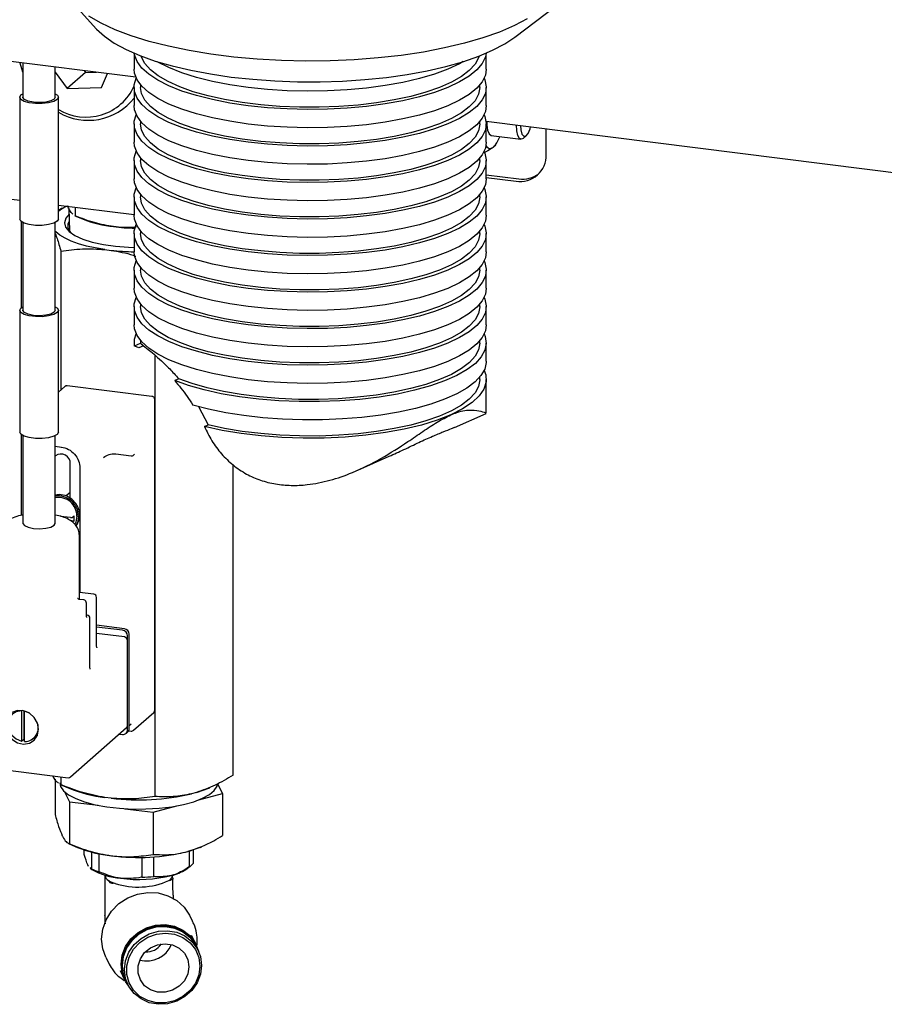
# Model space of a CAD drawing. Units: millimetres. Extents: x 20 to 410, y 10 to 287.
# Drawn here: x 337 to 344, y 104 to 111 of the extents above; entities that cross this region are included whole.
import ezdxf

# ---------------------------------------------------------------- set-up
doc = ezdxf.new("R2010")
doc.units = ezdxf.units.MM

msp = doc.modelspace()

# ---------------------------------------------------------------- linework, layer by layer
at = {"color": 7, "linetype": 'Continuous', "lineweight": 25}
for p, q in [((315.713914, 113.610123), (337.710785, 110.838778)), ((340.644511, 111.146817), (341.394281, 111.718725)), ((337.218856, 111.417087), (337.407175, 111.210219)), ((337.698415, 111.023112), (337.698415, 110.899838)), ((340.423415, 110.899838), (340.423415, 111.023112)), ((336.838028, 110.948735), (336.838028, 110.681971)), ((337.088028, 110.681971), (337.088028, 110.917238)), ((337.088028, 110.877371), (337.179644, 110.749914)), ((337.321066, 110.874636), (337.179644, 110.749914)), ((337.310599, 110.889197), (337.321066, 110.874636)), ((337.321066, 110.874636), (337.408539, 110.876858)), ((337.44668, 110.756696), (337.491667, 110.866384)), ((337.179644, 110.749914), (337.44668, 110.756696)), ((337.698415, 110.758416), (337.698415, 110.616995)), ((337.748415, 110.777932), (337.748415, 110.758416)), ((340.373415, 110.758416), (340.373415, 110.777932)), ((340.423415, 110.616995), (340.423415, 110.758416)), ((336.813028, 110.681971), (336.813028, 109.739162)), ((337.113028, 109.739162), (337.113028, 110.681971)), ((337.698415, 110.475574), (337.698415, 110.334152)), ((337.748415, 110.495089), (337.748415, 110.475574)), ((340.373415, 110.475574), (340.373415, 110.495089)), ((340.421868, 110.497214), (353.130488, 108.896078)), ((340.423415, 110.334152), (340.423415, 110.475574)), ((340.887722, 110.23764), (340.887722, 110.438522)), ((340.461875, 110.385043), (340.691052, 110.356169)), ((340.709802, 110.363571), (340.733187, 110.384195)), ((340.478722, 110.29632), (340.480789, 110.298143)), ((340.49558, 110.314583), (340.48902, 110.306467)), ((337.698415, 110.192731), (337.698415, 110.05131)), ((337.748415, 110.212246), (337.748415, 110.192731)), ((340.373415, 110.192731), (340.373415, 110.212246)), ((340.423415, 110.05131), (340.423415, 110.192731)), ((340.423415, 110.081815), (340.675082, 110.050108)), ((340.423415, 110.060434), (340.653868, 110.0314)), ((336.60158, 109.911786), (336.813028, 109.885147)), ((337.698415, 109.909888), (337.698415, 109.768467)), ((337.748415, 109.929403), (337.748415, 109.909888)), ((340.373415, 109.909888), (340.373415, 109.929403)), ((340.423415, 109.768467), (340.423415, 109.909888)), ((337.113028, 109.84735), (337.698415, 109.773598)), ((337.191733, 109.821892), (337.185012, 109.838784)), ((337.192091, 109.821338), (337.197892, 109.646319)), ((337.243023, 109.830972), (337.243023, 109.763749)), ((336.82662, 109.052853), (336.82662, 109.718365)), ((337.243023, 109.763749), (337.239475, 109.766231)), ((337.2399, 109.764969), (337.299698, 109.739236)), ((336.838028, 109.711524), (336.838028, 109.032056)), ((337.088028, 109.032056), (337.088028, 109.711524)), ((337.748415, 109.646561), (337.748415, 109.627046)), ((340.373415, 109.627046), (340.373415, 109.646561)), ((337.698415, 109.627046), (337.698415, 109.485624)), ((340.423415, 109.485624), (340.423415, 109.627046)), ((337.131321, 109.488974), (337.131321, 108.414779)), ((337.47156, 109.502677), (337.520166, 109.496553)), ((337.698415, 109.344203), (337.698415, 109.202781)), ((337.748415, 109.363718), (337.748415, 109.344203)), ((340.373415, 109.344203), (340.373415, 109.363718)), ((340.423415, 109.202781), (340.423415, 109.344203)), ((336.813028, 109.032056), (336.813028, 108.089247)), ((337.113028, 108.089247), (337.113028, 109.032056)), ((337.698415, 109.06136), (337.698415, 108.919939)), ((337.748415, 109.080875), (337.748415, 109.06136)), ((340.373415, 109.06136), (340.373415, 109.080875)), ((340.423415, 108.919939), (340.423415, 109.06136)), ((337.748415, 108.798033), (337.748415, 108.778517)), ((340.373415, 108.778517), (340.373415, 108.798033)), ((337.698415, 108.778517), (337.698415, 108.75539)), ((337.70004, 108.756342), (337.748417, 108.777774)), ((337.701157, 108.755374), (337.70004, 108.756342)), ((337.735164, 108.741865), (337.703041, 108.753741)), ((337.770695, 108.757606), (337.735164, 108.741865)), ((340.423415, 108.637096), (340.423415, 108.778517)), ((337.860405, 105.267615), (337.860405, 108.685257)), ((338.043126, 108.502281), (338.012194, 108.488577)), ((340.373415, 108.495675), (340.373415, 108.51519)), ((340.423415, 108.236214), (340.423415, 108.495675)), ((337.161801, 108.44166), (337.113028, 108.398646)), ((337.836252, 108.365218), (337.181462, 108.447714)), ((337.858127, 105.936251), (337.858127, 108.340414)), ((338.196686, 108.287098), (338.271806, 108.146078)), ((340.177187, 108.125579), (340.421372, 108.23376)), ((338.241744, 108.13276), (338.271806, 108.146078)), ((336.82662, 107.444769), (336.82662, 108.068449)), ((336.838028, 108.061608), (336.838028, 107.38214)), ((337.088028, 107.38214), (337.088028, 108.061608)), ((337.088028, 107.978882), (337.136576, 107.972766)), ((337.557512, 107.919733), (337.674439, 107.905002)), ((337.6941, 107.911055), (337.701171, 107.917292)), ((339.429127, 107.794168), (339.67302, 107.902219)), ((337.20472, 107.577676), (337.20472, 107.842779)), ((337.278398, 107.811954), (337.278398, 106.847581)), ((338.463595, 105.432155), (338.463595, 107.835163)), ((337.20472, 107.622224), (337.173218, 107.594442)), ((337.20663, 107.427052), (337.129176, 107.43681)), ((337.219504, 107.428869), (337.23317, 107.439744)), ((337.201863, 107.405976), (337.23317, 107.402031)), ((337.23317, 107.402031), (337.219504, 107.391156)), ((337.275528, 106.793372), (337.275528, 107.287859)), ((337.385622, 106.834072), (337.275528, 106.847942)), ((337.308095, 106.789269), (337.272918, 106.793701)), ((337.32997, 106.670184), (337.32997, 106.764465)), ((337.407497, 106.432144), (337.407497, 106.809268)), ((337.334611, 106.671233), (337.32997, 106.671818)), ((337.356486, 106.269305), (337.356486, 106.646429)), ((337.623279, 106.566712), (337.407497, 106.593897)), ((337.609136, 106.554239), (337.407497, 106.579644)), ((337.623168, 106.502974), (337.407497, 106.530146)), ((337.646553, 105.781136), (337.646553, 106.511813)), ((337.660695, 105.793608), (337.660695, 106.524285)), ((337.646553, 105.816491), (337.646553, 106.476458)), ((336.83103, 105.93342), (336.827592, 105.930388)), ((336.827592, 105.930388), (336.827592, 105.695867)), ((336.845269, 105.930764), (336.845269, 105.711457)), ((336.850977, 105.927441), (336.85251, 105.928793)), ((336.885425, 105.914128), (336.850977, 105.927441)), ((336.850977, 105.692921), (336.850977, 105.927441)), ((337.6941, 105.780307), (337.849663, 105.917501)), ((337.660695, 105.816843), (337.676422, 105.830713)), ((337.206601, 105.418727), (337.639704, 105.800688)), ((337.583745, 105.751337), (337.609136, 105.748138)), ((337.635594, 105.75585), (337.649736, 105.768322)), ((337.656358, 105.776531), (337.674439, 105.774253)), ((336.827592, 105.695867), (336.845269, 105.711457)), ((336.921964, 105.717904), (336.951014, 105.743524)), ((336.485379, 105.501061), (337.18694, 105.412673)), ((337.072571, 105.422554), (337.070201, 105.42738)), ((337.086437, 105.402329), (337.086437, 105.128213)), ((337.131321, 105.41968), (337.131321, 105.359471)), ((338.382586, 105.291512), (338.34576, 105.366511)), ((337.127076, 105.361146), (337.200482, 105.329557)), ((337.131321, 105.359471), (337.127495, 105.362051)), ((337.160157, 105.304672), (337.198342, 105.226903)), ((338.182106, 105.298801), (338.141893, 105.287832)), ((338.199629, 105.241604), (338.382586, 105.291512)), ((338.268541, 105.329557), (338.283069, 105.335809)), ((338.382586, 105.291512), (338.382586, 104.964913)), ((337.198342, 105.226903), (337.419484, 105.199042)), ((337.198342, 105.226903), (337.198342, 104.900305)), ((337.520166, 105.253912), (337.47156, 105.260036)), ((337.625275, 105.173115), (337.846417, 105.145254)), ((337.846417, 105.145254), (338.029373, 105.195161)), ((337.846417, 105.145254), (337.846417, 104.818655)), ((337.194563, 104.901796), (337.26017, 104.873563)), ((337.311139, 104.825113), (337.311139, 104.85432)), ((337.368388, 104.837589), (337.368388, 104.708519)), ((338.124986, 104.844186), (338.124986, 104.722578)), ((338.157884, 104.751591), (338.157884, 104.85432)), ((338.208853, 104.873563), (338.22122, 104.878885)), ((337.427318, 104.684516), (337.427318, 104.82424)), ((337.758863, 104.796203), (337.758863, 104.642745)), ((337.85069, 104.647755), (337.85069, 104.799823)), ((337.345633, 104.726499), (337.339764, 104.73715)), ((337.368388, 104.708519), (337.357534, 104.717096)), ((337.357833, 104.712492), (337.371752, 104.702506)), ((338.097271, 104.702506), (338.13128, 104.726906)), ((337.470769, 104.658442), (337.470769, 104.347562)), ((337.474512, 104.657361), (337.474512, 104.654977)), ((337.499329, 104.618024), (337.504163, 104.60818)), ((337.966511, 104.615852), (337.97992, 104.61951)), ((337.992764, 104.644945), (337.997597, 104.6351)), ((337.994512, 104.654977), (337.994512, 104.657361)), ((337.998254, 104.597053), (337.998254, 104.632408)), ((337.552036, 104.59324), (337.535829, 104.595282)), ((338.151836, 104.299234), (338.130596, 104.342492)), ((338.17883, 104.120604), (338.143618, 104.192317)), ((338.193409, 104.07673), (338.177257, 104.109625)), ((337.478466, 104.02229), (337.499706, 103.979032)), ((337.58933, 103.920156), (337.624542, 103.848443)), ((337.63419, 103.842974), (337.650342, 103.810078))]:
    msp.add_line(p, q, dxfattribs=at)
at = {"color": 7, "linetype": 'Continuous', "lineweight": 25, "flags": 128}
for points in [[(340.740887, 111.290126), (340.640785, 111.236798), (340.525499, 111.186993), (340.396136, 111.141191), (340.25394, 111.099831), (340.100278, 111.063311), (339.936627, 111.031982), (339.764559, 111.006146), (339.585728, 110.986049), (339.401853, 110.971886), (339.214701, 110.963793), (339.026071, 110.961847), (338.837776, 110.966068), (338.651626, 110.976414), (338.469409, 110.992786), (338.292877, 111.015027), (338.123728, 111.042923), (337.963585, 111.076206), (337.813989, 111.114555), (337.676378, 111.157604), (337.552074, 111.204937), (337.442271, 111.256099), (337.348025, 111.3106)], [(337.407175, 111.210219), (337.408541, 111.208726), (337.468243, 111.153868), (337.544288, 111.101304), (337.635897, 111.051575), (337.74213, 111.00519), (337.861896, 110.962626), (337.993966, 110.924319), (338.136986, 110.890662), (338.289487, 110.862002), (338.449904, 110.838631), (338.616591, 110.820791), (338.787839, 110.808663), (338.961888, 110.802372), (339.136954, 110.801984), (339.311239, 110.807501), (339.482955, 110.818867), (339.650341, 110.835966), (339.811678, 110.858623), (339.96531, 110.886604), (340.109662, 110.919622), (340.243251, 110.957339), (340.364707, 110.999368), (340.472784, 111.045277), (340.566372, 111.094595), (340.644511, 111.146817)], [(340.422268, 111.022622), (340.416279, 110.994835), (340.391568, 110.943638), (340.349511, 110.893713), (340.290655, 110.845712), (340.215767, 110.80026), (340.125824, 110.75795), (340.021998, 110.719333), (339.905643, 110.684913), (339.778276, 110.655139), (339.641557, 110.630398), (339.497268, 110.611013), (339.347291, 110.597238), (339.19358, 110.58925), (339.03814, 110.587156), (338.882997, 110.590981), (338.730173, 110.600677), (338.581661, 110.616116), (338.439397, 110.637097), (338.305235, 110.663348), (338.180925, 110.694525), (338.068087, 110.730222), (337.968192, 110.769974), (337.882542, 110.813263), (337.812254, 110.859524), (337.758244, 110.908154), (337.721216, 110.958519), (337.701654, 111.009963), (337.699563, 111.022622)], [(336.838028, 110.875945), (336.816748, 110.945073), (336.815242, 110.951606)], [(340.367713, 111.000523), (340.36375, 110.988261), (340.336482, 110.938203), (340.291965, 110.889538), (340.2308, 110.842926), (340.153814, 110.798995), (340.062049, 110.75834), (339.956745, 110.721512), (339.839327, 110.689007), (339.711381, 110.661266), (339.57464, 110.638664), (339.430951, 110.621507), (339.282258, 110.610025), (339.130572, 110.604376), (338.977944, 110.604634), (338.826438, 110.610797), (338.678102, 110.622782), (338.534944, 110.640425), (338.398898, 110.663489), (338.271806, 110.691662), (338.155384, 110.724563), (338.051208, 110.761746), (337.960687, 110.802709), (337.885045, 110.846899), (337.825304, 110.893716), (337.782273, 110.942529), (337.756533, 110.992677), (337.754117, 111.000523)], [(340.2446, 110.957761), (340.215767, 110.941682), (340.125824, 110.899371), (340.021998, 110.860755), (339.905643, 110.826335), (339.778276, 110.79656), (339.641557, 110.771819), (339.497268, 110.752435), (339.347291, 110.738659), (339.19358, 110.730672), (339.03814, 110.728577), (338.882997, 110.732403), (338.730173, 110.742098), (338.581661, 110.757537), (338.439397, 110.778519), (338.305235, 110.804769), (338.180925, 110.835946), (338.068087, 110.871643), (337.968192, 110.911395), (337.882542, 110.954684), (337.877231, 110.957761)], [(340.423415, 110.899838), (340.416279, 110.853414), (340.391568, 110.802217), (340.349511, 110.752292), (340.290655, 110.704291), (340.215767, 110.658839), (340.125824, 110.616529), (340.021998, 110.577912), (339.905643, 110.543492), (339.778276, 110.513717), (339.641557, 110.488977), (339.497268, 110.469592), (339.347291, 110.455816), (339.19358, 110.447829), (339.03814, 110.445735), (338.882997, 110.44956), (338.730173, 110.459255), (338.581661, 110.474694), (338.439397, 110.495676), (338.305235, 110.521926), (338.180925, 110.553103), (338.068087, 110.5888), (337.968192, 110.628553), (337.882542, 110.671841), (337.812254, 110.718102), (337.758244, 110.766732), (337.721216, 110.817098), (337.701654, 110.868542), (337.698415, 110.899838)], [(340.4068, 110.829127), (340.4126, 110.815528), (340.42332, 110.763795), (340.416279, 110.711993), (340.391568, 110.660795), (340.349511, 110.610871), (340.290655, 110.562869), (340.215767, 110.517417), (340.125824, 110.475107), (340.021998, 110.436491), (339.905643, 110.402071), (339.778276, 110.372296), (339.641557, 110.347555), (339.497268, 110.328171), (339.347291, 110.314395), (339.19358, 110.306408), (339.03814, 110.304313), (338.882997, 110.308139), (338.730173, 110.317834), (338.581661, 110.333273), (338.439397, 110.354255), (338.305235, 110.380505), (338.180925, 110.411682), (338.068087, 110.447379), (337.968192, 110.487131), (337.882542, 110.53042), (337.812254, 110.576681), (337.758244, 110.625311), (337.721216, 110.675676), (337.701654, 110.72712), (337.699812, 110.778972), (337.71503, 110.829127)], [(337.10334, 110.664294), (337.07674, 110.649363), (337.036424, 110.638366), (336.987256, 110.632628), (336.935166, 110.632842), (336.886436, 110.638981), (336.846944, 110.650306), (336.821454, 110.66545), (336.813039, 110.682586), (336.822716, 110.699649), (336.838028, 110.70961)], [(337.088028, 110.70961), (337.104602, 110.698493), (337.113017, 110.681356), (337.10334, 110.664294)], [(340.373415, 110.758416), (340.373398, 110.756193), (340.36375, 110.705418), (340.336482, 110.65536), (340.291965, 110.606696), (340.2308, 110.560083), (340.153814, 110.516152), (340.062049, 110.475498), (339.956745, 110.438669), (339.839327, 110.406165), (339.711381, 110.378424), (339.57464, 110.355822), (339.430951, 110.338664), (339.282258, 110.327183), (339.130572, 110.321533), (338.977944, 110.321791), (338.826438, 110.327955), (338.678102, 110.339939), (338.534944, 110.357583), (338.398898, 110.380647), (338.271806, 110.40882), (338.155384, 110.44172), (338.051208, 110.478903), (337.960687, 110.519867), (337.885045, 110.564056), (337.825304, 110.610873), (337.782273, 110.659686), (337.756533, 110.709834), (337.748415, 110.758416)], [(337.088028, 110.681971), (337.079955, 110.66724), (337.054142, 110.653446), (337.014458, 110.643995), (336.966944, 110.640325), (336.918834, 110.642996), (336.877452, 110.6516), (336.849098, 110.664828), (336.838089, 110.680666), (336.838028, 110.681971)], [(340.423415, 110.616995), (340.416279, 110.570571), (340.391568, 110.519374), (340.349511, 110.469449), (340.290655, 110.421448), (340.215767, 110.375996), (340.125824, 110.333686), (340.021998, 110.295069), (339.905643, 110.260649), (339.778276, 110.230875), (339.641557, 110.206134), (339.497268, 110.186749), (339.347291, 110.172974), (339.19358, 110.164986), (339.03814, 110.162892), (338.882997, 110.166717), (338.730173, 110.176413), (338.581661, 110.191852), (338.439397, 110.212833), (338.305235, 110.239084), (338.180925, 110.270261), (338.068087, 110.305958), (337.968192, 110.34571), (337.882542, 110.388999), (337.812254, 110.435259), (337.758244, 110.48389), (337.721216, 110.534255), (337.701654, 110.585699), (337.698415, 110.616995)], [(340.4068, 110.546284), (340.4126, 110.532685), (340.42332, 110.480952), (340.416279, 110.42915), (340.391568, 110.377953), (340.349511, 110.328028), (340.290655, 110.280027), (340.215767, 110.234575), (340.125824, 110.192265), (340.021998, 110.153648), (339.905643, 110.119228), (339.778276, 110.089453), (339.641557, 110.064713), (339.497268, 110.045328), (339.347291, 110.031552), (339.19358, 110.023565), (339.03814, 110.02147), (338.882997, 110.025296), (338.730173, 110.034991), (338.581661, 110.05043), (338.439397, 110.071412), (338.305235, 110.097662), (338.180925, 110.128839), (338.068087, 110.164536), (337.968192, 110.204288), (337.882542, 110.247577), (337.812254, 110.293838), (337.758244, 110.342468), (337.721216, 110.392834), (337.701654, 110.444278), (337.699812, 110.49613), (337.71503, 110.546284)], [(340.373415, 110.475574), (340.373398, 110.473351), (340.36375, 110.422576), (340.336482, 110.372518), (340.291965, 110.323853), (340.2308, 110.27724), (340.153814, 110.233309), (340.062049, 110.192655), (339.956745, 110.155826), (339.839327, 110.123322), (339.711381, 110.095581), (339.57464, 110.072979), (339.430951, 110.055821), (339.282258, 110.04434), (339.130572, 110.03869), (338.977944, 110.038949), (338.826438, 110.045112), (338.678102, 110.057096), (338.534944, 110.07474), (338.398898, 110.097804), (338.271806, 110.125977), (338.155384, 110.158877), (338.051208, 110.196061), (337.960687, 110.237024), (337.885045, 110.281213), (337.825304, 110.328031), (337.782273, 110.376844), (337.756533, 110.426992), (337.748415, 110.475574)], [(340.427706, 110.496478), (340.428057, 110.468826), (340.433623, 110.426916), (340.444858, 110.397906), (340.460407, 110.385295), (340.461875, 110.385043)], [(340.709802, 110.363571), (340.696634, 110.356387), (340.679858, 110.361863), (340.666693, 110.384602), (340.658728, 110.421862), (340.656923, 110.469149)], [(340.688993, 110.463559), (340.691185, 110.428344), (340.699644, 110.395732), (340.713208, 110.379305), (340.729815, 110.381565), (340.746935, 110.402167), (340.761961, 110.437974), (340.766453, 110.4538)], [(340.423415, 110.334152), (340.416279, 110.287729), (340.391568, 110.236531), (340.349511, 110.186607), (340.290655, 110.138605), (340.215767, 110.093153), (340.125824, 110.050843), (340.021998, 110.012226), (339.905643, 109.977806), (339.778276, 109.948032), (339.641557, 109.923291), (339.497268, 109.903907), (339.347291, 109.890131), (339.19358, 109.882144), (339.03814, 109.880049), (338.882997, 109.883874), (338.730173, 109.89357), (338.581661, 109.909009), (338.439397, 109.92999), (338.305235, 109.956241), (338.180925, 109.987418), (338.068087, 110.023115), (337.968192, 110.062867), (337.882542, 110.106156), (337.812254, 110.152417), (337.758244, 110.201047), (337.721216, 110.251412), (337.701654, 110.302856), (337.698415, 110.334152)], [(340.407926, 110.261019), (340.4126, 110.249842), (340.42332, 110.19811), (340.416279, 110.146307), (340.391568, 110.09511), (340.349511, 110.045185), (340.290655, 109.997184), (340.215767, 109.951732), (340.125824, 109.909422), (340.021998, 109.870805), (339.905643, 109.836385), (339.778276, 109.806611), (339.641557, 109.78187), (339.497268, 109.762485), (339.347291, 109.74871), (339.19358, 109.740722), (339.03814, 109.738628), (338.882997, 109.742453), (338.730173, 109.752149), (338.581661, 109.767588), (338.439397, 109.788569), (338.305235, 109.814819), (338.180925, 109.845996), (338.068087, 109.881694), (337.968192, 109.921446), (337.882542, 109.964734), (337.812254, 110.010995), (337.758244, 110.059626), (337.721216, 110.109991), (337.701654, 110.161435), (337.699812, 110.213287), (337.71503, 110.263442)], [(340.420992, 110.307075), (340.428214, 110.297645), (340.43724, 110.29006), (340.446905, 110.286073), (340.457068, 110.285743), (340.467579, 110.289073), (340.478282, 110.296015), (340.48902, 110.306467)], [(340.373415, 110.192731), (340.373398, 110.190508), (340.36375, 110.139733), (340.336482, 110.089675), (340.291965, 110.04101), (340.2308, 109.994397), (340.153814, 109.950467), (340.062049, 109.909812), (339.956745, 109.872984), (339.839327, 109.840479), (339.711381, 109.812738), (339.57464, 109.790136), (339.430951, 109.772978), (339.282258, 109.761497), (339.130572, 109.755848), (338.977944, 109.756106), (338.826438, 109.762269), (338.678102, 109.774254), (338.534944, 109.791897), (338.398898, 109.814961), (338.271806, 109.843134), (338.155384, 109.876035), (338.051208, 109.913218), (337.960687, 109.954181), (337.885045, 109.99837), (337.825304, 110.045188), (337.782273, 110.094001), (337.756533, 110.144149), (337.748415, 110.192731)], [(340.423415, 110.05131), (340.416279, 110.004886), (340.391568, 109.953689), (340.349511, 109.903764), (340.290655, 109.855763), (340.215767, 109.810311), (340.125824, 109.768001), (340.021998, 109.729384), (339.905643, 109.694964), (339.778276, 109.665189), (339.641557, 109.640448), (339.497268, 109.621064), (339.347291, 109.607288), (339.19358, 109.599301), (339.03814, 109.597206), (338.882997, 109.601032), (338.730173, 109.610727), (338.581661, 109.626166), (338.439397, 109.647148), (338.305235, 109.673398), (338.180925, 109.704575), (338.068087, 109.740272), (337.968192, 109.780024), (337.882542, 109.823313), (337.812254, 109.869574), (337.758244, 109.918204), (337.721216, 109.96857), (337.701654, 110.020014), (337.698415, 110.05131)], [(340.4068, 109.980599), (340.4126, 109.966999), (340.42332, 109.915267), (340.416279, 109.863464), (340.391568, 109.812267), (340.349511, 109.762342), (340.290655, 109.714341), (340.215767, 109.668889), (340.125824, 109.626579), (340.021998, 109.587962), (339.905643, 109.553542), (339.778276, 109.523768), (339.641557, 109.499027), (339.497268, 109.479643), (339.347291, 109.465867), (339.19358, 109.45788), (339.03814, 109.455785), (338.882997, 109.45961), (338.730173, 109.469306), (338.581661, 109.484745), (338.439397, 109.505726), (338.305235, 109.531977), (338.180925, 109.563154), (338.068087, 109.598851), (337.968192, 109.638603), (337.882542, 109.681892), (337.812254, 109.728153), (337.758244, 109.776783), (337.721216, 109.827148), (337.701654, 109.878592), (337.699812, 109.930444), (337.71503, 109.980599)], [(340.373415, 109.909888), (340.373398, 109.907665), (340.36375, 109.85689), (340.336482, 109.806832), (340.291965, 109.758167), (340.2308, 109.711555), (340.153814, 109.667624), (340.062049, 109.626969), (339.956745, 109.590141), (339.839327, 109.557636), (339.711381, 109.529896), (339.57464, 109.507293), (339.430951, 109.490136), (339.282258, 109.478654), (339.130572, 109.473005), (338.977944, 109.473263), (338.826438, 109.479426), (338.678102, 109.491411), (338.534944, 109.509054), (338.398898, 109.532119), (338.271806, 109.560291), (338.155384, 109.593192), (338.051208, 109.630375), (337.960687, 109.671338), (337.885045, 109.715528), (337.825304, 109.762345), (337.782273, 109.811158), (337.756533, 109.861306), (337.748415, 109.909888)], [(337.10334, 109.721485), (337.07674, 109.706554), (337.036424, 109.695557), (336.987256, 109.689819), (336.935166, 109.690032), (336.886436, 109.696172), (336.846944, 109.707497), (336.821454, 109.722641), (336.813028, 109.739162)], [(337.113028, 109.739162), (337.113017, 109.738547), (337.10334, 109.721485)], [(337.196648, 109.777847), (337.168993, 109.744745), (337.159513, 109.710529), (337.168515, 109.676299), (337.195708, 109.643154), (337.240218, 109.612161), (337.300616, 109.584315), (337.374959, 109.560511), (337.460859, 109.541514), (337.555554, 109.527936), (337.656001, 109.520211), (337.698415, 109.518794)], [(340.423415, 109.768467), (340.416279, 109.722043), (340.391568, 109.670846), (340.349511, 109.620921), (340.290655, 109.57292), (340.215767, 109.527468), (340.125824, 109.485158), (340.021998, 109.446541), (339.905643, 109.412121), (339.778276, 109.382347), (339.641557, 109.357606), (339.497268, 109.338221), (339.347291, 109.324445), (339.19358, 109.316458), (339.03814, 109.314364), (338.882997, 109.318189), (338.730173, 109.327884), (338.581661, 109.343324), (338.439397, 109.364305), (338.305235, 109.390555), (338.180925, 109.421732), (338.068087, 109.45743), (337.968192, 109.497182), (337.882542, 109.54047), (337.812254, 109.586731), (337.758244, 109.635362), (337.721216, 109.685727), (337.701654, 109.737171), (337.698415, 109.768467)], [(337.47156, 109.502677), (337.398213, 109.514805), (337.329806, 109.529801), (337.267345, 109.547447), (337.211747, 109.567481), (337.163829, 109.589611), (337.124295, 109.613511), (337.093726, 109.638829), (337.088028, 109.644798)], [(340.4068, 109.697756), (340.4126, 109.684157), (340.42332, 109.632424), (340.416279, 109.580622), (340.391568, 109.529424), (340.349511, 109.4795), (340.290655, 109.431499), (340.215767, 109.386047), (340.125824, 109.343736), (340.021998, 109.30512), (339.905643, 109.2707), (339.778276, 109.240925), (339.641557, 109.216184), (339.497268, 109.1968), (339.347291, 109.183024), (339.19358, 109.175037), (339.03814, 109.172942), (338.882997, 109.176768), (338.730173, 109.186463), (338.581661, 109.201902), (338.439397, 109.222884), (338.305235, 109.249134), (338.180925, 109.280311), (338.068087, 109.316008), (337.968192, 109.35576), (337.882542, 109.399049), (337.812254, 109.44531), (337.758244, 109.49394), (337.721216, 109.544306), (337.701654, 109.59575), (337.699812, 109.647602), (337.714993, 109.697678)], [(340.373415, 109.627046), (340.373398, 109.624823), (340.36375, 109.574048), (340.336482, 109.523989), (340.291965, 109.475325), (340.2308, 109.428712), (340.153814, 109.384781), (340.062049, 109.344127), (339.956745, 109.307298), (339.839327, 109.274794), (339.711381, 109.247053), (339.57464, 109.224451), (339.430951, 109.207293), (339.282258, 109.195812), (339.130572, 109.190162), (338.977944, 109.190421), (338.826438, 109.196584), (338.678102, 109.208568), (338.534944, 109.226212), (338.398898, 109.249276), (338.271806, 109.277449), (338.155384, 109.310349), (338.051208, 109.347532), (337.960687, 109.388496), (337.885045, 109.432685), (337.825304, 109.479503), (337.782273, 109.528315), (337.756533, 109.578463), (337.748415, 109.627046)], [(340.423415, 109.485624), (340.416279, 109.4392), (340.391568, 109.388003), (340.349511, 109.338078), (340.290655, 109.290077), (340.215767, 109.244625), (340.125824, 109.202315), (340.021998, 109.163698), (339.905643, 109.129278), (339.778276, 109.099504), (339.641557, 109.074763), (339.497268, 109.055378), (339.347291, 109.041603), (339.19358, 109.033616), (339.03814, 109.031521), (338.882997, 109.035346), (338.730173, 109.045042), (338.581661, 109.060481), (338.439397, 109.081462), (338.305235, 109.107713), (338.180925, 109.13889), (338.068087, 109.174587), (337.968192, 109.214339), (337.882542, 109.257628), (337.812254, 109.303889), (337.758244, 109.352519), (337.721216, 109.402884), (337.701654, 109.454328), (337.698415, 109.485624)], [(340.4068, 109.414914), (340.4126, 109.401314), (340.42332, 109.349582), (340.416279, 109.297779), (340.391568, 109.246582), (340.349511, 109.196657), (340.290655, 109.148656), (340.215767, 109.103204), (340.125824, 109.060894), (340.021998, 109.022277), (339.905643, 108.987857), (339.778276, 108.958082), (339.641557, 108.933342), (339.497268, 108.913957), (339.347291, 108.900181), (339.19358, 108.892194), (339.03814, 108.8901), (338.882997, 108.893925), (338.730173, 108.90362), (338.581661, 108.91906), (338.439397, 108.940041), (338.305235, 108.966291), (338.180925, 108.997468), (338.068087, 109.033166), (337.968192, 109.072918), (337.882542, 109.116206), (337.812254, 109.162467), (337.758244, 109.211097), (337.721216, 109.261463), (337.701654, 109.312907), (337.699812, 109.364759), (337.71503, 109.414914)], [(340.373415, 109.344203), (340.373398, 109.34198), (340.36375, 109.291205), (340.336482, 109.241147), (340.291965, 109.192482), (340.2308, 109.145869), (340.153814, 109.101939), (340.062049, 109.061284), (339.956745, 109.024456), (339.839327, 108.991951), (339.711381, 108.96421), (339.57464, 108.941608), (339.430951, 108.92445), (339.282258, 108.912969), (339.130572, 108.907319), (338.977944, 108.907578), (338.826438, 108.913741), (338.678102, 108.925725), (338.534944, 108.943369), (338.398898, 108.966433), (338.271806, 108.994606), (338.155384, 109.027506), (338.051208, 109.06469), (337.960687, 109.105653), (337.885045, 109.149842), (337.825304, 109.19666), (337.782273, 109.245473), (337.756533, 109.295621), (337.748415, 109.344203)], [(340.423415, 109.202781), (340.416279, 109.156358), (340.391568, 109.10516), (340.349511, 109.055236), (340.290655, 109.007234), (340.215767, 108.961783), (340.125824, 108.919472), (340.021998, 108.880856), (339.905643, 108.846436), (339.778276, 108.816661), (339.641557, 108.79192), (339.497268, 108.772536), (339.347291, 108.75876), (339.19358, 108.750773), (339.03814, 108.748678), (338.882997, 108.752504), (338.730173, 108.762199), (338.581661, 108.777638), (338.439397, 108.79862), (338.305235, 108.82487), (338.180925, 108.856047), (338.068087, 108.891744), (337.968192, 108.931496), (337.882542, 108.974785), (337.812254, 109.021046), (337.758244, 109.069676), (337.721216, 109.120041), (337.701654, 109.171486), (337.698415, 109.202781)], [(340.4068, 109.132071), (340.4126, 109.118471), (340.42332, 109.066739), (340.416279, 109.014936), (340.391568, 108.963739), (340.349511, 108.913814), (340.290655, 108.865813), (340.215767, 108.820361), (340.125824, 108.778051), (340.021998, 108.739434), (339.905643, 108.705014), (339.778276, 108.67524), (339.641557, 108.650499), (339.497268, 108.631114), (339.347291, 108.617339), (339.19358, 108.609351), (339.03814, 108.607257), (338.882997, 108.611082), (338.730173, 108.620778), (338.581661, 108.636217), (338.439397, 108.657198), (338.305235, 108.683449), (338.180925, 108.714626), (338.068087, 108.750323), (337.968192, 108.790075), (337.882542, 108.833364), (337.812254, 108.879625), (337.758244, 108.928255), (337.721216, 108.97862), (337.701654, 109.030064), (337.699812, 109.081916), (337.71503, 109.132071)], [(337.10334, 109.014378), (337.07674, 108.999447), (337.036424, 108.98845), (336.987256, 108.982712), (336.935166, 108.982926), (336.886436, 108.989065), (336.846944, 109.00039), (336.821454, 109.015534), (336.813039, 109.032671), (336.822716, 109.049733), (336.838028, 109.059694)], [(337.088028, 109.032056), (337.079955, 109.017324), (337.054142, 109.00353), (337.014458, 108.994079), (336.966944, 108.990409), (336.918834, 108.99308), (336.877452, 109.001684), (336.849098, 109.014912), (336.838089, 109.03075), (336.838028, 109.032056)], [(337.088028, 109.059694), (337.104602, 109.048577), (337.113017, 109.031441), (337.10334, 109.014378)], [(340.373415, 109.06136), (340.373398, 109.059137), (340.36375, 109.008362), (340.336482, 108.958304), (340.291965, 108.909639), (340.2308, 108.863027), (340.153814, 108.819096), (340.062049, 108.778441), (339.956745, 108.741613), (339.839327, 108.709108), (339.711381, 108.681367), (339.57464, 108.658765), (339.430951, 108.641608), (339.282258, 108.630126), (339.130572, 108.624477), (338.977944, 108.624735), (338.826438, 108.630898), (338.678102, 108.642883), (338.534944, 108.660526), (338.398898, 108.68359), (338.271806, 108.711763), (338.155384, 108.744664), (338.051208, 108.781847), (337.960687, 108.82281), (337.885045, 108.867), (337.825304, 108.913817), (337.782273, 108.96263), (337.756533, 109.012778), (337.748415, 109.06136)], [(340.423415, 108.919939), (340.416279, 108.873515), (340.391568, 108.822318), (340.349511, 108.772393), (340.290655, 108.724392), (340.215767, 108.67894), (340.125824, 108.63663), (340.021998, 108.598013), (339.905643, 108.563593), (339.778276, 108.533818), (339.641557, 108.509078), (339.497268, 108.489693), (339.347291, 108.475917), (339.19358, 108.46793), (339.03814, 108.465836), (338.882997, 108.469661), (338.730173, 108.479356), (338.581661, 108.494795), (338.439397, 108.515777), (338.305235, 108.542027), (338.180925, 108.573204), (338.068087, 108.608901), (337.968192, 108.648654), (337.882542, 108.691942), (337.812254, 108.738203), (337.758244, 108.786833), (337.721216, 108.837199), (337.701654, 108.888643), (337.698415, 108.919939)], [(337.70004, 108.756342), (337.701454, 108.808834), (337.71503, 108.849228)], [(340.4068, 108.849228), (340.414949, 108.82907), (340.423399, 108.776312), (340.413412, 108.723583), (340.385121, 108.671598), (340.33891, 108.62106), (340.275405, 108.572653), (340.195464, 108.527032), (340.10017, 108.484814), (339.990811, 108.44657), (339.868869, 108.412819), (339.735992, 108.384017), (339.59398, 108.360553), (339.444755, 108.342746), (339.290335, 108.330835), (339.13281, 108.324983), (338.974312, 108.325269), (338.816986, 108.331688), (338.662961, 108.344155), (338.514322, 108.362499), (338.37308, 108.386473), (338.241146, 108.415753), (338.120305, 108.449942), (338.012194, 108.488577)], [(340.373415, 108.778517), (340.373414, 108.7778), (340.364192, 108.726742), (340.337156, 108.676392), (340.292675, 108.627439), (340.231358, 108.58055), (340.154042, 108.536367), (340.061784, 108.495494), (339.955845, 108.45849), (339.837673, 108.42586), (339.708884, 108.398051), (339.571238, 108.375442), (339.426617, 108.358343), (339.276996, 108.346987), (339.124422, 108.34153), (338.97098, 108.342046), (338.818768, 108.348528), (338.669865, 108.360887), (338.526308, 108.378955), (338.390057, 108.402485), (338.262977, 108.431154), (338.146804, 108.464572), (338.043126, 108.502281)], [(340.423415, 108.637096), (340.423209, 108.629194), (340.411649, 108.577538), (340.382519, 108.526657), (340.336196, 108.477213), (340.273285, 108.429848), (340.194603, 108.385179), (340.101174, 108.343788), (339.994212, 108.306211), (339.87511, 108.272939), (339.745417, 108.244404), (339.60682, 108.220977), (339.461121, 108.202963), (339.310217, 108.190597), (339.15607, 108.184038), (339.000684, 108.183373), (338.846083, 108.188611), (338.694275, 108.199682), (338.547238, 108.216443), (338.406882, 108.238676), (338.275034, 108.266092), (338.153409, 108.298334)], [(340.373415, 108.495675), (340.373398, 108.493452), (340.36375, 108.442677), (340.336482, 108.392619), (340.291965, 108.343954), (340.2308, 108.297341), (340.153814, 108.25341), (340.062049, 108.212756), (339.956745, 108.175927), (339.839327, 108.143423), (339.711381, 108.115682), (339.57464, 108.09308), (339.430951, 108.075922), (339.282258, 108.064441), (339.130572, 108.058791), (338.977944, 108.05905), (338.826438, 108.065213), (338.678102, 108.077197), (338.534944, 108.094841), (338.398898, 108.117905), (338.271806, 108.146078)], [(340.4068, 108.566385), (340.419063, 108.531946), (340.422277, 108.477112), (340.405639, 108.42255), (340.369391, 108.369053), (340.314064, 108.317403), (340.240462, 108.268353), (340.14966, 108.222618)], [(337.181462, 108.447714), (337.180062, 108.447548), (337.178337, 108.44648)], [(340.14966, 108.222618), (340.042982, 108.180864), (339.921983, 108.143701), (339.788427, 108.111671), (339.644263, 108.08524), (339.491592, 108.064794), (339.332642, 108.050631), (339.169728, 108.042959), (339.005228, 108.041888), (338.84154, 108.047434), (338.681051, 108.059516), (338.526102, 108.077959), (338.378951, 108.102492), (338.241744, 108.13276)], [(337.10334, 108.071569), (337.07674, 108.056638), (337.036424, 108.045641), (336.987256, 108.039903), (336.935166, 108.040117), (336.886436, 108.046256), (336.846944, 108.057581), (336.821454, 108.072725), (336.813028, 108.089247)], [(337.113028, 108.089247), (337.113017, 108.088631), (337.10334, 108.071569)], [(337.136576, 107.972766), (337.136318, 107.972811), (337.135169, 107.973337)], [(337.278398, 107.811954), (337.278411, 107.811693), (337.278789, 107.810487)], [(337.255799, 107.437636), (337.247114, 107.3919), (337.239121, 107.375896)], [(337.267492, 107.436162), (337.25903, 107.38886), (337.247947, 107.366627)], [(336.838028, 107.38214), (336.838089, 107.380834), (336.849098, 107.364996), (336.877452, 107.351768), (336.918834, 107.343164), (336.966944, 107.340494), (337.014458, 107.344163), (337.054142, 107.353614), (337.079955, 107.367408), (337.088028, 107.38214)], [(336.959065, 105.787654), (336.95038, 105.835579), (336.925496, 105.879219), (336.887776, 105.912682), (336.842313, 105.931447), (336.795247, 105.932981), (336.752935, 105.917076), (336.721091, 105.885881), (336.704016, 105.843608), (336.704016, 105.795967), (336.721091, 105.749392), (336.752935, 105.710172), (336.795247, 105.683606), (336.842313, 105.673281), (336.887776, 105.68059), (336.925496, 105.704548), (336.95038, 105.741919), (336.959065, 105.787654)], [(336.827592, 105.930388), (336.786557, 105.923485), (336.752569, 105.901636), (336.730172, 105.86776), (336.722358, 105.826385), (336.730172, 105.783042), (336.752569, 105.743522), (336.786557, 105.713109), (336.827592, 105.695867)], [(336.850977, 105.710302), (336.848186, 105.710831), (336.845269, 105.711457)], [(336.926502, 105.721906), (336.939041, 105.725802), (336.943339, 105.72752)], [(337.124512, 105.373161), (337.129974, 105.346011), (337.152435, 105.312345), (337.191642, 105.28043), (337.246466, 105.251182), (337.31533, 105.225443), (337.396253, 105.203954), (337.486908, 105.187332), (337.584685, 105.176057), (337.686773, 105.170452), (337.790234, 105.170678), (337.892092, 105.17673), (337.989416, 105.188432), (338.079408, 105.205449), (338.159477, 105.227291), (338.227321, 105.253329), (338.280988, 105.282814), (338.318934, 105.314899), (338.340067, 105.34866), (338.3444, 105.36928)], [(338.182106, 105.298801), (338.240027, 105.318091), (338.268541, 105.329557)], [(338.208853, 104.873563), (338.171858, 104.859116), (338.114501, 104.841259)], [(337.997597, 104.6351), (337.998229, 104.63293), (337.998006, 104.630752), (337.996932, 104.628601), (337.995025, 104.626516), (337.992317, 104.624531), (337.988856, 104.622681), (337.984699, 104.620998), (337.97992, 104.61951)], [(337.992764, 104.644945), (337.994231, 104.650952), (337.994512, 104.654977)], [(337.478466, 104.02229), (337.455038, 104.087116), (337.446051, 104.162833), (337.455038, 104.239532), (337.481551, 104.313365), (337.52426, 104.38063), (337.581022, 104.437955), (337.648992, 104.482465), (337.724762, 104.511928), (337.804531, 104.524866), (337.8843, 104.520632), (337.96007, 104.499436), (338.02804, 104.462343), (338.084802, 104.411211), (338.12751, 104.348606), (338.130596, 104.342492)], [(337.471425, 104.34487), (337.470793, 104.34704), (337.470769, 104.347562)], [(337.656456, 103.798382), (337.631891, 103.834527), (337.605844, 103.898721), (337.59699, 103.9679), (337.605844, 104.038046), (337.631891, 104.105082), (337.673618, 104.165111), (337.728599, 104.214645), (337.793639, 104.250805), (337.864959, 104.27149), (337.938413, 104.275497), (338.009732, 104.262594), (338.074773, 104.233531), (338.129754, 104.189996), (338.171481, 104.13452), (338.197528, 104.070327), (338.198926, 104.06474)], [(337.642249, 103.826562), (337.637068, 103.835311), (337.611442, 103.898465), (337.602732, 103.966525), (337.611442, 104.035535), (337.637068, 104.101485), (337.678119, 104.160542), (337.732209, 104.209273), (337.796196, 104.244848), (337.866361, 104.265198), (337.938626, 104.26914), (338.00879, 104.256446), (338.072777, 104.227854), (338.126868, 104.185024), (338.167919, 104.130446), (338.185316, 104.093213)], [(337.63419, 103.842974), (337.61587, 103.892234), (337.607196, 103.960013), (337.61587, 104.028739), (337.64139, 104.094417), (337.682272, 104.153231), (337.736141, 104.201763), (337.799864, 104.237191), (337.86974, 104.257457), (337.941707, 104.261383), (338.011583, 104.248741), (338.075307, 104.220266), (338.129175, 104.177613), (338.170057, 104.12326), (338.177257, 104.109625)], [(338.220404, 103.959691), (338.211729, 103.890965), (338.186209, 103.825286), (338.145327, 103.766472), (338.091459, 103.717941), (338.027735, 103.682513), (337.957859, 103.662247), (337.885892, 103.658321), (337.816016, 103.670962), (337.752293, 103.699437), (337.698424, 103.742091), (337.657542, 103.796444), (337.632023, 103.859338), (337.623348, 103.927117), (337.632023, 103.995843), (337.657542, 104.061522), (337.698424, 104.120336), (337.752293, 104.168867), (337.816016, 104.204295), (337.885892, 104.224561), (337.957859, 104.228488), (338.027735, 104.215846), (338.091459, 104.187371), (338.145327, 104.144717), (338.186209, 104.090364), (338.211729, 104.02747), (338.220404, 103.959691)], [(338.208024, 103.953949), (338.19911, 103.886053), (338.172929, 103.821451), (338.131125, 103.764202), (338.076326, 103.717902), (338.011974, 103.685462), (337.942114, 103.668919), (337.871134, 103.669313), (337.803494, 103.686619), (337.743446, 103.71975), (337.69476, 103.766623), (337.660498, 103.824295), (337.642811, 103.88914), (337.642811, 103.957085), (337.660498, 104.023861), (337.69476, 104.085271), (337.743446, 104.137456), (337.803494, 104.177139), (337.871134, 104.201826), (337.942114, 104.209964), (338.011974, 104.201044), (338.076326, 104.175625), (338.131125, 104.135305), (338.172929, 104.082617), (338.19911, 104.020872), (338.208024, 103.953949)], [(338.121673, 103.949238), (338.112904, 103.89318), (338.087377, 103.841146), (338.047359, 103.79776), (337.996407, 103.766876), (337.939048, 103.75124), (337.880379, 103.752239), (337.825612, 103.769786), (337.779613, 103.802322), (337.746471, 103.846954), (337.729129, 103.899718), (337.729129, 103.955926), (337.746471, 104.010582), (337.779613, 104.058831), (337.825612, 104.096385), (337.880379, 104.119908), (337.939048, 104.127309), (337.996407, 104.117931), (338.047359, 104.092607), (338.087377, 104.053587), (338.112904, 104.004339), (338.121673, 103.949238)]]:
    msp.add_lwpolyline(points, dxfattribs=at)
at = {"color": 7, "linetype": 'Continuous', "lineweight": 25}
for centre, radius, start, end in [((337.325397, 110.937361), 0.409737, 238.7813339, 335.6743734), ((337.343376, 110.955611), 0.45236, 239.388544, 321.7076693), ((340.268188, 110.473165), 0.277227, 325.1083272, 339.6372952), ((340.684301, 110.232595), 0.203483, 261.3986348, 1.4206094), ((340.704585, 110.257467), 0.209447, 261.9022196, 306.6106709), ((337.342451, 109.493379), 0.3816, 115.1718493, 126.9568438), ((337.25679, 109.685786), 0.071692, 148.9677298, 228.6019918), ((337.626457, 110.548013), 0.872291, 248.0005392, 264.3155922), ((337.731518, 111.227206), 1.558996, 262.9456815, 268.9919153), ((337.731908, 111.422564), 1.937615, 263.7262055, 269.0095871), ((337.17538, 108.425852), 0.020839, 81.841587, 130.6612068), ((337.131259, 107.84558), 0.073515, 357.816369, 125.1375773), ((337.558051, 107.923101), 0.003411, 225.0036632, 260.9167826), ((337.120345, 107.45994), 0.144848, 54.3728075, 102.8915424), ((337.108134, 107.436493), 0.159358, 359.8813273, 97.2482776), ((337.110417, 107.438606), 0.145385, 359.6173999, 98.8588309), ((337.110455, 107.439192), 0.167522, 14.641102, 55.7572979), ((337.105743, 107.420888), 0.128814, 351.5826278, 8.4173722), ((337.15436, 107.440753), 0.122338, 321.3057581, 345.0135643), ((337.382497, 106.809268), 0.025, 0, 82.8192442), ((337.30497, 106.764465), 0.025, 0, 82.8192442), ((337.331486, 106.646429), 0.025, 0, 82.8192442), ((337.602876, 106.511006), 0.043684, 1.058709, 81.7605352), ((337.617018, 106.523478), 0.043684, 1.058709, 81.7605352), ((337.619255, 106.475953), 0.027303, 1.058709, 81.7605352), ((336.85048, 105.7993), 0.10638, 270.2675195, 25.2172643), ((337.614006, 105.780329), 0.032557, 261.3986348, 1.4206094), ((337.625717, 105.816136), 0.020839, 312.1580374, 0.9776572), ((337.627357, 105.793039), 0.033343, 312.1580374, 0.9776572), ((337.190065, 105.437477), 0.025, 262.8192442, 311.4096221), ((337.591857, 106.292363), 1.039313, 247.878586, 263.3533421), ((337.732344, 107.079744), 1.838119, 263.3714573, 282.8740869), ((337.616634, 105.755866), 0.95159, 248.0005392, 264.3155922), ((337.731916, 106.411064), 1.615753, 262.548705, 283.6968393), ((337.555146, 105.082679), 0.418179, 243.4744601, 252.2010921), ((337.63052, 105.146479), 0.51388, 239.7644349, 265.8230439), ((337.911042, 104.985174), 0.3385, 283.1129808, 303.3779902), ((338.051652, 104.838889), 0.137499, 302.2314176, 320.5878266), ((337.523686, 104.661193), 0.049566, 187.2045228, 240.5670362), ((337.610565, 104.786145), 0.201588, 236.5096195, 253.1218835), ((337.535288, 104.639274), 0.043996, 224.9713723, 270.7041799), ((337.729105, 105.157513), 0.591403, 252.5781379, 293.6674063), ((337.732781, 105.702036), 1.077169, 262.548705, 283.6968393), ((337.736, 105.905882), 1.263344, 271.0369129, 275.2086313), ((337.935512, 104.670218), 0.062582, 299.6915056, 336.1815267), ((337.794269, 104.20329), 0.209773, 255.4998019, 336.8032149), ((337.797441, 104.19683), 0.132457, 264.8094758, 327.493541)]:
    msp.add_arc(centre, radius, start, end, dxfattribs=at)
for points, knots in [([(340.48902, 110.306467), (340.480039, 110.298063), (340.458854, 110.278237), (340.425131, 110.261893), (340.405702, 110.252477)], [0, 0, 0, 0, 0.42389947, 1, 1, 1, 1]), ([(337.186912, 109.839528), (337.173182, 109.834748), (337.14817, 109.826039), (337.123953, 109.81166), (337.113028, 109.805174)], [0, 0, 0, 0, 0.54890567, 1, 1, 1, 1]), ([(337.225134, 109.776261), (337.222727, 109.777712), (337.211811, 109.784296), (337.200528, 109.805424), (337.191733, 109.821892)], [0, 0, 0, 0, 0.22051258, 1, 1, 1, 1]), ([(337.540057, 109.680012), (337.490286, 109.688616), (337.389638, 109.706016), (337.292251, 109.744364), (337.243023, 109.763749)], [0, 0, 0, 0, 0.49451073, 1, 1, 1, 1]), ([(337.71493, 109.676087), (337.707154, 109.675191), (337.650055, 109.668615), (337.591037, 109.67473), (337.540057, 109.680012)], [0, 0, 0, 0, 0.13619066, 1, 1, 1, 1]), ([(337.088028, 109.62489), (337.092698, 109.613282), (337.107391, 109.576757), (337.121617, 109.524573), (337.131321, 109.488974)], [0, 0, 0, 0, 0.317813376, 1, 1, 1, 1]), ([(337.131321, 109.488974), (337.186677, 109.496931), (337.298245, 109.512966), (337.413493, 109.506124), (337.47156, 109.502677)], [0, 0, 0, 0, 0.49615689, 1, 1, 1, 1]), ([(337.520166, 109.496553), (337.577496, 109.487037), (337.641805, 109.476363), (337.704079, 109.453467), (337.710838, 109.450982)], [0, 0, 0, 0, 0.89147265, 1, 1, 1, 1]), ([(337.748417, 108.777774), (337.751138, 108.77438), (337.756666, 108.767483), (337.797179, 108.737791), (337.851015, 108.694193), (337.907876, 108.643916), (337.973124, 108.580905), (338.019559, 108.528751), (338.043126, 108.502281)], [0, 0, 0, 0, 0.21594259, 0.4387112, 0.58189937, 0.72882135, 0.86236739, 1, 1, 1, 1]), ([(337.181371, 108.447373), (337.180528, 108.44758), (337.176615, 108.448539), (337.169302, 108.446907), (337.164317, 108.44331), (337.16189, 108.441558)], [0, 0, 0, 0, 0.12354748, 0.57329888, 1, 1, 1, 1]), ([(338.012194, 108.488577), (338.044966, 108.449101), (338.093691, 108.390408), (338.138679, 108.321045), (338.153409, 108.298334)], [0, 0, 0, 0, 0.67257821, 1, 1, 1, 1]), ([(337.857422, 108.344289), (337.857398, 108.345234), (337.857332, 108.347943), (337.854943, 108.353034), (337.850468, 108.359097), (337.8436, 108.363827), (337.838399, 108.36456), (337.836183, 108.364873)], [0, 0, 0, 0, 0.08790334, 0.25190456, 0.5126287, 0.79232921, 1, 1, 1, 1]), ([(338.241744, 108.13276), (338.260031, 108.095418), (338.29711, 108.019702), (338.37234, 107.919006), (338.462465, 107.83119), (338.564309, 107.762783), (338.675971, 107.713788), (338.792548, 107.684643), (338.914445, 107.673763), (339.055936, 107.680798), (339.216174, 107.712769), (339.409396, 107.78042), (339.613378, 107.883134), (339.791991, 107.997569), (339.93397, 108.094648), (340.047239, 108.170902), (340.114855, 108.205043), (340.14966, 108.222618)], [0, 0, 0, 0, 0.0532284, 0.10792939, 0.16118107, 0.21611177, 0.26717087, 0.31967602, 0.37170332, 0.42488182, 0.50143583, 0.58016673, 0.68703568, 0.79690398, 0.86249923, 0.92922062, 1, 1, 1, 1]), ([(340.14966, 108.222618), (340.165288, 108.229047), (340.204607, 108.245224), (340.259403, 108.257842), (340.327578, 108.262289), (340.387082, 108.251502), (340.421487, 108.23687), (340.420491, 108.236386), (340.420163, 108.236227)], [0, 0, 0, 0, 0.08621337, 0.21690452, 0.3503376, 0.60724995, 0.87085209, 1, 1, 1, 1]), ([(339.672791, 107.902713), (339.710691, 107.919745), (339.792727, 107.95661), (339.904849, 108.010843), (340.008977, 108.05818), (340.093655, 108.093291), (340.150235, 108.113945), (340.170289, 108.123206), (340.176889, 108.126254)], [0, 0, 0, 0, 0.15842472, 0.34291198, 0.53254141, 0.71714785, 0.90690804, 1, 1, 1, 1]), ([(337.461422, 107.892045), (337.474969, 107.901505), (337.502232, 107.920543), (337.53797, 107.920462), (337.555949, 107.920421)], [0, 0, 0, 0, 0.49691048, 1, 1, 1, 1]), ([(337.67453, 107.905342), (337.675374, 107.905136), (337.679287, 107.904176), (337.686618, 107.905814), (337.691617, 107.909424), (337.694059, 107.911187)], [0, 0, 0, 0, 0.123216475, 0.571762903, 1, 1, 1, 1]), ([(336.838028, 107.446691), (336.832073, 107.445754), (336.804153, 107.441362), (336.763069, 107.42741), (336.72361, 107.408549), (336.704147, 107.392791), (336.698109, 107.387902)], [0, 0, 0, 0, 0.10412281, 0.48816598, 0.84121601, 1, 1, 1, 1]), ([(337.2751, 107.287896), (337.273848, 107.302), (337.271396, 107.329615), (337.251226, 107.36494), (337.224304, 107.392987), (337.188881, 107.415849), (337.144761, 107.434685), (337.107105, 107.442851), (337.088028, 107.446988)], [0, 0, 0, 0, 0.14998876, 0.29366172, 0.43762038, 0.59879957, 0.79674074, 1, 1, 1, 1]), ([(337.20663, 107.427052), (337.207744, 107.426951), (337.209973, 107.426751), (337.213454, 107.426938), (337.216506, 107.427473), (337.218508, 107.428181), (337.219251, 107.428694), (337.219504, 107.428869)], [0, 0, 0, 0, 0.22299113, 0.44603661, 0.66757105, 0.88651858, 1, 1, 1, 1]), ([(337.272537, 107.409117), (337.274787, 107.420814), (337.279285, 107.444206), (337.274787, 107.469093), (337.272537, 107.481536)], [0, 0, 0, 0, 0.50000041, 1, 1, 1, 1]), ([(337.273005, 106.794118), (337.271127, 106.79435), (337.266453, 106.794926), (337.261767, 106.798951), (337.259976, 106.801844), (337.259998, 106.80183), (337.260005, 106.801824)], [0, 0, 0, 0, 0.26117556, 0.64997491, 0.873366, 1, 1, 1, 1]), ([(337.331924, 106.653717), (337.331951, 106.653663), (337.33204, 106.653485), (337.331312, 106.65549), (337.330479, 106.659973), (337.330009, 106.665475), (337.329977, 106.669274), (337.32997, 106.670184)], [0, 0, 0, 0, 0.09523577, 0.3102667, 0.5710048, 0.89725831, 1, 1, 1, 1]), ([(337.41317, 106.418925), (337.413149, 106.41893), (337.413091, 106.418942), (337.410432, 106.421527), (337.407624, 106.426639), (337.407936, 106.430621), (337.408053, 106.432106)], [0, 0, 0, 0, 0.15738323, 0.44073426, 0.79142055, 1, 1, 1, 1]), ([(337.35844, 106.252839), (337.358467, 106.252784), (337.358557, 106.252606), (337.357828, 106.254611), (337.356996, 106.259094), (337.356525, 106.264597), (337.356494, 106.268396), (337.356486, 106.269305)], [0, 0, 0, 0, 0.095235766, 0.310266699, 0.571004803, 0.897258312, 1, 1, 1, 1]), ([(337.849622, 105.917633), (337.849821, 105.917753), (337.85201, 105.919072), (337.854742, 105.923404), (337.857191, 105.928616), (337.857751, 105.932025), (337.857931, 105.933126)], [0, 0, 0, 0, 0.03867767, 0.42574736, 0.81444635, 1, 1, 1, 1]), ([(337.674508, 105.774599), (337.675359, 105.77439), (337.679279, 105.773428), (337.686618, 105.775065), (337.691617, 105.778675), (337.694059, 105.780439)], [0, 0, 0, 0, 0.12415919, 0.57222334, 1, 1, 1, 1]), ([(337.112987, 105.371836), (337.109498, 105.37382), (337.096278, 105.381334), (337.082623, 105.405077), (337.072571, 105.422554)], [0, 0, 0, 0, 0.26390903, 1, 1, 1, 1]), ([(338.463595, 105.432155), (338.417798, 105.404732), (338.325494, 105.349461), (338.230146, 105.315774), (338.182106, 105.298801)], [0, 0, 0, 0, 0.49615689, 1, 1, 1, 1]), ([(337.47156, 105.260036), (337.41447, 105.270991), (337.299221, 105.293105), (337.187633, 105.337212), (337.131321, 105.359471)], [0, 0, 0, 0, 0.495364109, 1, 1, 1, 1]), ([(337.860405, 105.267615), (337.805049, 105.259658), (337.693481, 105.243623), (337.578233, 105.250465), (337.520166, 105.253912)], [0, 0, 0, 0, 0.49615689, 1, 1, 1, 1]), ([(338.141893, 105.287832), (338.094661, 105.278709), (337.999312, 105.260294), (337.906993, 105.265159), (337.860405, 105.267615)], [0, 0, 0, 0, 0.495364109, 1, 1, 1, 1]), ([(337.086437, 105.128213), (337.095524, 105.095584), (337.113865, 105.02973), (337.132824, 104.985865), (337.14239, 104.963734)], [0, 0, 0, 0, 0.49545796, 1, 1, 1, 1]), ([(337.14239, 104.963734), (337.143716, 104.961093), (337.15376, 104.941094), (337.172697, 104.913563), (337.189742, 104.904751), (337.198342, 104.900305)], [0, 0, 0, 0, 0.07009856, 0.53078884, 1, 1, 1, 1]), ([(338.114501, 104.841259), (338.181906, 104.865306), (338.272694, 104.897695), (338.360079, 104.951147), (338.382586, 104.964913)], [0, 0, 0, 0, 0.74244865, 1, 1, 1, 1]), ([(337.198342, 104.900305), (337.250968, 104.879553), (337.357182, 104.837669), (337.466981, 104.818584), (337.52238, 104.808955)], [0, 0, 0, 0, 0.49545796, 1, 1, 1, 1]), ([(337.846417, 104.818655), (337.911033, 104.816435), (337.999383, 104.813399), (338.090125, 104.83536), (338.114501, 104.841259)], [0, 0, 0, 0, 0.73136639, 1, 1, 1, 1]), ([(337.339764, 104.73715), (337.330714, 104.760571), (337.320981, 104.785759), (337.311784, 104.822534), (337.311139, 104.825113)], [0, 0, 0, 0, 0.92987128, 1, 1, 1, 1]), ([(337.52238, 104.808955), (337.530061, 104.808048), (337.588227, 104.801176), (337.697895, 104.798395), (337.796608, 104.81186), (337.846417, 104.818655)], [0, 0, 0, 0, 0.07009856, 0.530788835, 1, 1, 1, 1]), ([(337.59309, 104.633964), (337.586674, 104.634848), (337.530419, 104.642597), (337.475751, 104.664824), (337.427318, 104.684516)], [0, 0, 0, 0, 0.114055544, 1, 1, 1, 1]), ([(338.124986, 104.722578), (338.08896, 104.700209), (338.04384, 104.672193), (337.997232, 104.6583), (337.987838, 104.6555)], [0, 0, 0, 0, 0.79845589, 1, 1, 1, 1]), ([(337.758863, 104.642745), (337.757228, 104.642394), (337.704038, 104.63096), (337.647698, 104.632485), (337.59309, 104.633964)], [0, 0, 0, 0, 0.03072526, 1, 1, 1, 1]), ([(337.987838, 104.6555), (337.944476, 104.648662), (337.897844, 104.641308), (337.85378, 104.647332), (337.85069, 104.647755)], [0, 0, 0, 0, 0.92987128, 1, 1, 1, 1]), ([(338.004876, 104.470785), (338.003709, 104.482409), (338.00077, 104.511679), (337.998656, 104.555811), (337.998369, 104.585279), (337.998254, 104.597053)], [0, 0, 0, 0, 0.28342981, 0.71368313, 1, 1, 1, 1]), ([(337.470769, 104.347562), (337.47086, 104.340452), (337.471129, 104.31957), (337.472187, 104.295843), (337.473924, 104.282534), (337.473964, 104.282222)], [0, 0, 0, 0, 0.33518497, 0.9844046, 1, 1, 1, 1]), ([(338.187114, 104.146953), (338.18586, 104.167753), (338.183114, 104.213297), (338.169626, 104.265308), (338.153714, 104.292823), (338.150222, 104.29886)], [0, 0, 0, 0, 0.3961809, 0.86750152, 1, 1, 1, 1]), ([(338.182139, 104.099683), (338.184118, 104.110195), (338.187066, 104.125854), (338.187102, 104.141734), (338.187114, 104.146953)], [0, 0, 0, 0, 0.6713203, 1, 1, 1, 1]), ([(337.499385, 103.982746), (337.508192, 103.965451), (337.528113, 103.92633), (337.570044, 103.878704), (337.605589, 103.85432), (337.6209, 103.843817)], [0, 0, 0, 0, 0.31085588, 0.70314515, 1, 1, 1, 1])]:
    msp.add_open_spline(points, degree=3, knots=knots, dxfattribs=at)
msp.add_open_spline([(337.135013, 107.973454), (337.153865, 107.968899), (337.191571, 107.959789), (337.239127, 107.920264), (337.272397, 107.86814), (337.276723, 107.829592), (337.278885, 107.810317)], degree=3, dxfattribs=at)

doc.saveas('drawing.dxf')
